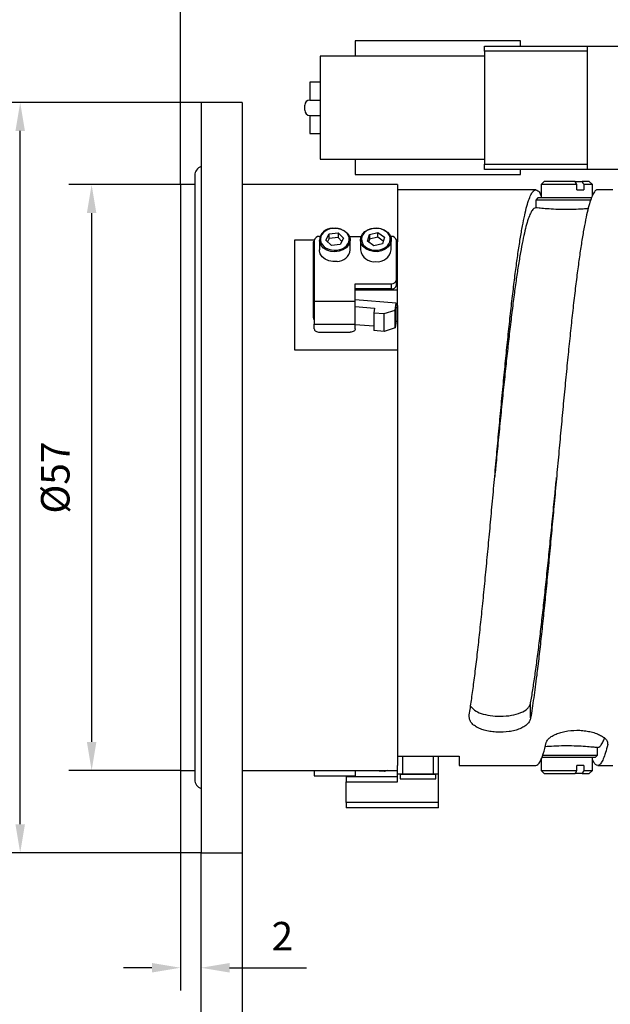
# Model space of a CAD drawing. Units: millimetres. Extents: x 12216 to 12513, y -7597 to -7387.
# Drawn here: x 12269 to 12321, y -7526 to -7439 of the extents above; entities that cross this region are included whole.
import ezdxf

# ---------------------------------------------------------------- set-up
doc = ezdxf.new("R2010")
doc.units = ezdxf.units.MM
doc.header["$LTSCALE"] = 10
doc.header["$PDMODE"] = 34
doc.styles.add('TH-GBD2M', font='calibri.ttf', dxfattribs={"width": 0.8, "height": 2.5})
doc.dimstyles.new('TH-GBD2M$0', dxfattribs={"dimtxt": 2.5, "dimasz": 2.5, "dimexe": 2, "dimexo": 0, "dimgap": 1.5, "dimtad": 1, "dimlfac": -2, "dimzin": 9, "dimdsep": 46, "dimtxsty": 'TH-GBD2M', "dimcen": 0, "dimclrd": 4, "dimclre": 4, "dimclrt": 3, "dimazin": 2, "dimtfac": 1, "dimtofl": 0, "dimtmove": 0, "dimatfit": 3, "dimfxl": 1, "dimtolj": 1, "dimtzin": 0, "dimarcsym": 0})

# ---------------------------------------------------------------- blocks, each defined once
blk = doc.blocks.new('*D292')
at = {"color": 4, "linetype": 'ByBlock', "lineweight": -2, "transparency": 16777216}
for p, q in [((12284.88, -7512.236), (12284.88, -7532.368)), ((12288.48, -7512.236), (12288.48, -7532.368)), ((12282.38, -7530.368), (12275.448, -7530.368)), ((12290.98, -7530.368), (12293.48, -7530.368))]:
    blk.add_line(p, q, dxfattribs=at)
at = {"color": 4, "transparency": 16777216}
for points in [[(12282.38, -7529.952), (12282.38, -7530.785), (12284.88, -7530.368)], [(12290.98, -7529.952), (12290.98, -7530.785), (12288.48, -7530.368)]]:
    blk.add_solid(points, dxfattribs=at)
at = {"layer": 'Defpoints', "color": 0, "transparency": 16777216}
for p in [(12284.88, -7512.236), (12288.48, -7512.236), (12284.88, -7530.368)]:
    blk.add_point(p, dxfattribs=at)
at = {"color": 3, "transparency": 16777216, "insert": (12277.664, -7527.613), "char_height": 2.5, "attachment_point": 5, "style": 'TH-GBD2M'}
blk.add_mtext('\\A1;4', dxfattribs=at)
blk = doc.blocks.new('*D293')
at = {"color": 4, "linetype": 'ByBlock', "lineweight": -2, "transparency": 16777216}
for p, q in [((12283.08, -7505.036), (12283.08, -7524.302)), ((12284.88, -7512.236), (12284.88, -7524.302)), ((12280.58, -7522.302), (12278.08, -7522.302)), ((12287.38, -7522.302), (12294.127, -7522.302))]:
    blk.add_line(p, q, dxfattribs=at)
at = {"color": 4, "transparency": 16777216}
for points in [[(12280.58, -7521.886), (12280.58, -7522.719), (12283.08, -7522.302)], [(12287.38, -7521.886), (12287.38, -7522.719), (12284.88, -7522.302)]]:
    blk.add_solid(points, dxfattribs=at)
at = {"layer": 'Defpoints', "color": 0, "transparency": 16777216}
for p in [(12283.08, -7505.036), (12284.88, -7512.236), (12284.88, -7522.302)]:
    blk.add_point(p, dxfattribs=at)
at = {"color": 3, "transparency": 16777216, "insert": (12292.004, -7519.54), "char_height": 2.5, "attachment_point": 5, "style": 'TH-GBD2M'}
blk.add_mtext('\\A1;2', dxfattribs=at)
blk = doc.blocks.new('*D294')
at = {"color": 4, "linetype": 'ByBlock', "lineweight": -2, "transparency": 16777216}
for p, q in [((12284.88, -7446.536), (12267.041, -7446.536)), ((12269.041, -7509.736), (12269.041, -7449.036)), ((12284.88, -7512.236), (12267.041, -7512.236))]:
    blk.add_line(p, q, dxfattribs=at)
at = {"color": 4, "transparency": 16777216}
for points in [[(12268.624, -7449.036), (12269.458, -7449.036), (12269.041, -7446.536)], [(12268.624, -7509.736), (12269.458, -7509.736), (12269.041, -7512.236)]]:
    blk.add_solid(points, dxfattribs=at)
at = {"layer": 'Defpoints', "color": 0, "transparency": 16777216}
for p in [(12269.041, -7446.536), (12284.88, -7446.536), (12284.88, -7512.236)]:
    blk.add_point(p, dxfattribs=at)
at = {"color": 3, "transparency": 16777216, "insert": (12265.856, -7479.386), "char_height": 2.5, "attachment_point": 5, "rotation": 90, "style": 'TH-GBD2M'}
blk.add_mtext('\\A1;%%C73', dxfattribs=at)
blk = doc.blocks.new('*D295')
at = {"color": 4, "linetype": 'ByBlock', "lineweight": -2, "transparency": 16777216}
for p, q in [((12283.08, -7453.736), (12273.298, -7453.736)), ((12275.298, -7456.236), (12275.298, -7502.536)), ((12283.08, -7505.036), (12273.298, -7505.036))]:
    blk.add_line(p, q, dxfattribs=at)
at = {"color": 4, "transparency": 16777216}
for points in [[(12274.882, -7456.236), (12275.715, -7456.236), (12275.298, -7453.736)], [(12274.882, -7502.536), (12275.715, -7502.536), (12275.298, -7505.036)]]:
    blk.add_solid(points, dxfattribs=at)
at = {"layer": 'Defpoints', "color": 0, "transparency": 16777216}
for p in [(12283.08, -7453.736), (12275.298, -7505.036), (12283.08, -7505.036)]:
    blk.add_point(p, dxfattribs=at)
at = {"color": 3, "transparency": 16777216, "insert": (12272.114, -7479.386), "char_height": 2.5, "attachment_point": 5, "rotation": 90, "style": 'TH-GBD2M'}
blk.add_mtext('\\A1;%%C57', dxfattribs=at)
blk = doc.blocks.new('*D296')
at = {"color": 4, "linetype": 'ByBlock', "lineweight": -2, "transparency": 16777216}
for p, q in [((12283.08, -7453.736), (12283.08, -7429.261)), ((12331.32, -7453.736), (12331.32, -7429.261)), ((12285.58, -7431.261), (12328.82, -7431.261))]:
    blk.add_line(p, q, dxfattribs=at)
at = {"color": 4, "transparency": 16777216}
for points in [[(12285.58, -7430.844), (12285.58, -7431.678), (12283.08, -7431.261)], [(12328.82, -7430.844), (12328.82, -7431.678), (12331.32, -7431.261)]]:
    blk.add_solid(points, dxfattribs=at)
at = {"layer": 'Defpoints', "color": 0, "transparency": 16777216}
for p in [(12331.32, -7431.261), (12283.08, -7453.736), (12331.32, -7453.736)]:
    blk.add_point(p, dxfattribs=at)
at = {"color": 3, "transparency": 16777216, "insert": (12307.2, -7428.48), "char_height": 2.5, "attachment_point": 5, "style": 'TH-GBD2M'}
blk.add_mtext('\\A1;53.6', dxfattribs=at)

msp = doc.modelspace()

# ---------------------------------------------------------------- linework, layer by layer
at = {"color": 7, "linetype": 'Continuous', "lineweight": 25}
for p, q in [((12312.87, -7441.15443), (12298.38, -7441.15443)), ((12298.38, -7441.15443), (12298.38, -7442.50443)), ((12309.72, -7442.05443), (12309.72, -7441.60443)), ((12309.72, -7441.60443), (12318.72, -7441.60443)), ((12312.87, -7441.60443), (12312.87, -7441.15443)), ((12318.72, -7441.60443), (12318.72, -7452.40443)), ((12318.72, -7441.60443), (12326.37, -7441.60443)), ((12295.32, -7442.50443), (12295.32, -7451.50443)), ((12309.72, -7442.50443), (12295.32, -7442.50443)), ((12318.72, -7442.05443), (12309.72, -7442.05443)), ((12309.72, -7442.05443), (12309.72, -7447.00443)), ((12295.32, -7444.75443), (12294.42, -7444.75443)), ((12294.42, -7444.75443), (12294.42, -7446.32943)), ((12288.4805, -7446.53643), (12284.8805, -7446.53643)), ((12284.8805, -7446.53643), (12284.8805, -7512.23643)), ((12288.4805, -7446.53643), (12288.4805, -7512.23643)), ((12293.97, -7447.22943), (12293.97, -7446.77943)), ((12294.42, -7446.32943), (12295.32, -7446.32943)), ((12309.72, -7447.00443), (12309.72, -7451.95443)), ((12294.42, -7447.67943), (12295.32, -7447.67943)), ((12294.42, -7447.67943), (12294.42, -7449.25443)), ((12294.42, -7449.25443), (12295.32, -7449.25443)), ((12295.32, -7451.50443), (12309.72, -7451.50443)), ((12298.38, -7451.50443), (12298.38, -7452.85443)), ((12309.72, -7451.95443), (12318.72, -7451.95443)), ((12309.72, -7452.40443), (12309.72, -7451.95443)), ((12284.3405, -7452.92643), (12284.3405, -7505.84643)), ((12298.38, -7452.85443), (12312.87, -7452.85443)), ((12318.72, -7452.40443), (12309.72, -7452.40443)), ((12312.87, -7452.85443), (12312.87, -7452.40443)), ((12326.37, -7452.40443), (12318.72, -7452.40443)), ((12284.3405, -7453.73643), (12283.0805, -7453.73643)), ((12283.0805, -7453.73643), (12283.0805, -7505.03643)), ((12302.09059, -7453.73643), (12288.4805, -7453.73643)), ((12302.09059, -7453.73643), (12302.09059, -7458.5779)), ((12314.94, -7453.46643), (12314.67, -7453.73643)), ((12314.67, -7453.73643), (12314.67, -7454.90643)), ((12317.80875, -7453.73643), (12314.67, -7453.73643)), ((12317.66163, -7453.46643), (12314.94, -7453.46643)), ((12317.66163, -7453.46643), (12318.26905, -7453.46643)), ((12317.80875, -7454.18643), (12317.80875, -7453.73643)), ((12318.9, -7453.46643), (12318.26905, -7453.46643)), ((12318.41617, -7453.73643), (12318.41617, -7454.18643)), ((12319.17, -7453.73643), (12318.41617, -7453.73643)), ((12319.17, -7453.73643), (12318.9, -7453.46643)), ((12319.17, -7454.70169), (12319.17, -7453.73643)), ((12314.20883, -7454.18643), (12302.09059, -7454.18643)), ((12317.80875, -7454.18643), (12318.41617, -7454.18643)), ((12320.97, -7454.18643), (12319.63117, -7454.18643)), ((12314.4, -7454.90643), (12314.22, -7455.08643)), ((12314.22, -7455.08643), (12314.22, -7455.7689)), ((12319.06007, -7455.08643), (12314.22, -7455.08643)), ((12319.11919, -7454.90643), (12314.4, -7454.90643)), ((12314.23013, -7455.76775), (12314.20884, -7455.76775)), ((12295.25059, -7458.27671), (12295.31035, -7458.27671)), ((12295.83076, -7458.61191), (12296.11533, -7458.05681)), ((12296.11533, -7458.05681), (12296.88516, -7457.96805)), ((12296.11533, -7458.46177), (12296.11533, -7458.05681)), ((12296.88516, -7457.96805), (12297.37042, -7458.43439)), ((12296.88516, -7457.96805), (12296.88516, -7458.37301)), ((12297.89083, -7458.27671), (12298.91035, -7458.27671)), ((12299.45522, -7458.69527), (12299.63331, -7458.11472)), ((12299.63331, -7458.11472), (12300.37868, -7457.9426)), ((12299.63331, -7458.11472), (12299.63331, -7458.51968)), ((12300.37868, -7457.9426), (12300.94596, -7458.35102)), ((12300.37868, -7458.34755), (12300.37868, -7457.9426)), ((12301.49083, -7458.27671), (12301.55059, -7458.27671)), ((12293.09059, -7458.5779), (12294.80419, -7458.5779)), ((12293.09059, -7468.23006), (12293.09059, -7458.5779)), ((12294.71059, -7458.73952), (12294.71059, -7463.80677)), ((12294.80059, -7458.73952), (12294.71059, -7458.73952)), ((12294.80059, -7458.62143), (12294.80059, -7463.93012)), ((12295.25059, -7458.581), (12295.25059, -7459.44876)), ((12296.31602, -7459.07824), (12295.83076, -7458.61191)), ((12296.11533, -7458.46177), (12295.96984, -7458.74557)), ((12296.88516, -7458.37301), (12296.11533, -7458.46177)), ((12297.08585, -7458.98948), (12296.31602, -7459.07824)), ((12297.23134, -7458.70569), (12296.88516, -7458.37301)), ((12297.37042, -7458.43439), (12297.08585, -7458.98948)), ((12297.95059, -7459.44876), (12297.95059, -7458.581)), ((12298.85059, -7458.581), (12298.85059, -7459.44876)), ((12300.0225, -7459.1037), (12299.45522, -7458.69527)), ((12299.63331, -7458.51968), (12299.55697, -7458.76853)), ((12300.37868, -7458.34755), (12299.63331, -7458.51968)), ((12300.76787, -7458.93157), (12300.0225, -7459.1037)), ((12300.84421, -7458.68272), (12300.37868, -7458.34755)), ((12300.94596, -7458.35102), (12300.76787, -7458.93157)), ((12301.55059, -7459.44876), (12301.55059, -7458.581)), ((12301.99699, -7458.5779), (12302.09059, -7458.5779)), ((12302.00059, -7462.06863), (12302.00059, -7458.62143)), ((12302.00059, -7458.73952), (12302.09059, -7458.73952)), ((12302.09059, -7458.5779), (12302.09059, -7458.73952)), ((12302.09059, -7462.94511), (12302.09059, -7458.73952)), ((12298.40059, -7462.41335), (12301.55059, -7462.41335)), ((12298.40059, -7463.93012), (12298.40059, -7462.41335)), ((12301.55059, -7462.41335), (12301.55059, -7462.87616)), ((12302.00059, -7462.53144), (12302.00059, -7462.06863)), ((12301.55059, -7462.87616), (12298.40059, -7462.87616)), ((12298.40059, -7462.94511), (12302.09059, -7462.94511)), ((12302.09059, -7464.31775), (12302.09059, -7462.94511)), ((12294.71059, -7463.80677), (12294.71059, -7465.36874)), ((12294.80059, -7463.93012), (12294.80059, -7465.95884)), ((12294.80059, -7463.93012), (12298.40059, -7463.93012)), ((12301.96805, -7464.11018), (12298.40059, -7463.82295)), ((12298.40059, -7465.95884), (12298.40059, -7463.93012)), ((12301.88338, -7464.72728), (12301.96805, -7464.11018)), ((12301.96805, -7465.67216), (12301.96805, -7464.11018)), ((12298.40059, -7464.41425), (12300.08101, -7464.54955)), ((12300.08101, -7464.54955), (12300.02456, -7464.96095)), ((12300.02456, -7464.96095), (12300.91963, -7465.03301)), ((12300.02456, -7464.96095), (12300.02456, -7466.52292)), ((12300.91963, -7465.03301), (12301.88338, -7464.72728)), ((12300.91963, -7466.59499), (12300.91963, -7465.03301)), ((12301.88338, -7466.28925), (12301.88338, -7464.72728)), ((12301.96805, -7464.50708), (12302.09059, -7464.50708)), ((12302.09059, -7464.31775), (12302.09059, -7466.54452)), ((12294.80059, -7465.95884), (12298.40059, -7465.95884)), ((12294.80059, -7466.3638), (12294.80059, -7465.95884)), ((12298.40059, -7466.3638), (12298.40059, -7465.95884)), ((12298.40059, -7465.97623), (12300.02456, -7466.10698)), ((12301.96805, -7465.67216), (12301.88338, -7466.28925)), ((12295.25059, -7466.65305), (12297.95059, -7466.65305)), ((12300.91963, -7466.59499), (12300.02456, -7466.52292)), ((12301.88338, -7466.28925), (12300.91963, -7466.59499)), ((12302.09059, -7466.54452), (12302.09059, -7468.23006)), ((12302.09059, -7468.23006), (12293.09059, -7468.23006)), ((12302.09059, -7468.23006), (12302.09059, -7504.586)), ((12310.6046, -7479.38646), (12310.6046, -7479.38646)), ((12313.75888, -7500.43306), (12313.75888, -7499.11236)), ((12319.61597, -7503.0051), (12319.63116, -7503.0051)), ((12319.62, -7503.68643), (12319.62, -7503.00467)), ((12302.09059, -7503.78622), (12307.49059, -7503.78622)), ((12302.54059, -7503.78622), (12302.54059, -7505.31622)), ((12305.24059, -7505.31622), (12305.24059, -7503.78622)), ((12305.69059, -7505.31622), (12305.69059, -7503.78622)), ((12307.49059, -7503.78622), (12307.49059, -7504.58643)), ((12314.72178, -7503.86643), (12316.92, -7503.86643)), ((12314.77873, -7503.68643), (12319.62, -7503.68643)), ((12316.92, -7503.86643), (12319.44, -7503.86643)), ((12319.17, -7505.03643), (12319.17, -7503.86643)), ((12319.44, -7503.86643), (12319.62, -7503.68643)), ((12302.09059, -7505.31622), (12302.09059, -7504.586)), ((12307.49059, -7504.58643), (12314.20883, -7504.58643)), ((12314.67, -7504.04736), (12314.67, -7505.03643)), ((12318.41617, -7504.58643), (12317.80875, -7504.58643)), ((12317.80875, -7505.03643), (12317.80875, -7504.58643)), ((12318.41617, -7504.58643), (12318.41617, -7505.03643)), ((12319.63117, -7504.58643), (12320.97, -7504.58643)), ((12283.0805, -7505.03643), (12284.3405, -7505.03643)), ((12288.4805, -7505.03643), (12302.09059, -7505.03643)), ((12294.80059, -7505.03643), (12294.80059, -7505.50543)), ((12294.80059, -7505.50543), (12298.40059, -7505.50543)), ((12302.09059, -7505.58622), (12297.59059, -7505.58622)), ((12297.59059, -7505.58622), (12297.59059, -7506.03622)), ((12298.40059, -7505.03643), (12298.40059, -7505.50543)), ((12300.02456, -7505.03643), (12300.02456, -7505.05972)), ((12300.91963, -7505.10675), (12300.02456, -7505.05972)), ((12301.25928, -7505.03643), (12300.91963, -7505.10675)), ((12300.91963, -7505.03643), (12300.91963, -7505.10675)), ((12302.09059, -7505.31622), (12302.54059, -7505.31622)), ((12302.09059, -7506.03622), (12302.09059, -7505.31622)), ((12302.36059, -7505.31622), (12302.31559, -7505.36122)), ((12302.31559, -7505.36122), (12302.31559, -7505.76622)), ((12302.31559, -7505.36122), (12303.89059, -7505.36122)), ((12302.54059, -7505.31622), (12305.24059, -7505.31622)), ((12303.89059, -7505.36122), (12305.46559, -7505.36122)), ((12305.24059, -7505.31622), (12305.69059, -7505.31622)), ((12305.46559, -7505.36122), (12305.42059, -7505.31622)), ((12305.46559, -7505.76622), (12305.46559, -7505.36122)), ((12305.69059, -7507.83622), (12305.69059, -7505.31622)), ((12314.67, -7505.03643), (12314.94, -7505.30643)), ((12314.67, -7505.03643), (12317.80875, -7505.03643)), ((12314.94, -7505.30643), (12317.66163, -7505.30643)), ((12318.26905, -7505.30643), (12317.66163, -7505.30643)), ((12318.26905, -7505.30643), (12318.9, -7505.30643)), ((12318.41617, -7505.03643), (12319.17, -7505.03643)), ((12318.9, -7505.30643), (12319.17, -7505.03643)), ((12297.59059, -7507.83622), (12297.59059, -7506.03622)), ((12297.59059, -7506.03622), (12302.09059, -7506.03622)), ((12302.31559, -7505.76622), (12305.46559, -7505.76622)), ((12305.69059, -7507.83622), (12297.59059, -7507.83622)), ((12297.59059, -7507.83622), (12297.59059, -7508.28622)), ((12305.69059, -7508.28622), (12305.69059, -7507.83622)), ((12305.69059, -7508.28622), (12297.59059, -7508.28622)), ((12284.8805, -7512.23643), (12288.4805, -7512.23643))]:
    msp.add_line(p, q, dxfattribs=at)
at = {"color": 7, "linetype": 'Continuous', "lineweight": 25, "flags": 128}
for points in [[(12296.39966, -7457.55836), (12296.76728, -7457.55475), (12297.12254, -7457.62726), (12297.43908, -7457.7705), (12297.69344, -7457.97385), (12297.86675, -7458.22223), (12297.94615, -7458.49722), (12297.95059, -7458.58094)], [(12298.8518, -7458.62476), (12298.88639, -7458.34442), (12299.01845, -7458.08158), (12299.23818, -7457.85578), (12299.52928, -7457.68376), (12299.87018, -7457.57829), (12300.23558, -7457.54719), (12300.59839, -7457.59276), (12300.93169, -7457.71162), (12301.21077, -7457.89496), (12301.41493, -7458.12918), (12301.52903, -7458.39691), (12301.55059, -7458.58083)], [(12296.80152, -7460.4714), (12296.4339, -7460.47501), (12296.07864, -7460.4025), (12295.7621, -7460.25926), (12295.50774, -7460.05591), (12295.33443, -7459.80753), (12295.25503, -7459.53254), (12295.25059, -7459.44876)], [(12294.80059, -7466.3638), (12294.80924, -7466.42023), (12294.83484, -7466.47449), (12294.87643, -7466.5245), (12294.93239, -7466.56833), (12295.00058, -7466.6043), (12295.07838, -7466.63103), (12295.1628, -7466.64749), (12295.25059, -7466.65305)], [(12298.40059, -7466.3638), (12298.39194, -7466.42023), (12298.36634, -7466.47449), (12298.32475, -7466.5245), (12298.26879, -7466.56833), (12298.2006, -7466.6043), (12298.1228, -7466.63103), (12298.03838, -7466.64749), (12297.95059, -7466.65305)]]:
    msp.add_lwpolyline(points, dxfattribs=at)
at = {"color": 8, "linetype": 'Continuous', "lineweight": 25, "flags": 128}
for points in [[(12297.95059, -7458.58094), (12297.92576, -7458.77843), (12297.80709, -7459.04499), (12297.59893, -7459.27714), (12297.31674, -7459.45766), (12296.98143, -7459.57316), (12296.61787, -7459.61507), (12296.25304, -7459.5803), (12295.91398, -7459.47141), (12295.62584, -7459.29649), (12295.40999, -7459.0685), (12295.28245, -7458.80435), (12295.25254, -7458.63655)], [(12301.55059, -7458.58083), (12301.5446, -7458.67829), (12301.4605, -7458.95246), (12301.28295, -7459.19908), (12301.02513, -7459.39986), (12300.70616, -7459.5399), (12300.34969, -7459.60883), (12299.98216, -7459.60153), (12299.63084, -7459.51855), (12299.32177, -7459.36602), (12299.07787, -7459.15528), (12298.91725, -7458.90195), (12298.8518, -7458.62481), (12298.8518, -7458.62476)]]:
    msp.add_lwpolyline(points, dxfattribs=at)
at = {"color": 7, "linetype": 'Continuous', "lineweight": 25}
for centre, radius, start, end in [((12294.42, -7446.77943), 0.45, 90, 180), ((12294.42, -7447.22943), 0.45, 180, 270), ((12285.1505, -7452.92643), 0.81, 109.4712206, 180), ((12295.20411, -7458.68211), 0.40805, 83.4591257, 171.4483134), ((12296.38569, -7458.69281), 1.13454, 89.294283, 177.1575966), ((12301.59707, -7458.68211), 0.40805, 8.5516866, 96.5408743), ((12296.80953, -7459.32352), 1.14791, 269.6000697, 353.7363809), ((12300.05506, -7459.27466), 1.21699, 188.2247676, 276.8677933), ((12300.34612, -7459.27466), 1.21699, 263.1322067, 351.7752324), ((12301.59707, -7462.00796), 0.40805, 263.4591257, 351.4483134), ((12301.59707, -7462.47076), 0.40805, 263.4591257, 351.4483134), ((12295.00697, -7463.8008), 0.29644, 181.1539803, 225.8771814), ((12295.00957, -7465.36164), 0.29906, 181.3600153, 225.6711463), ((12285.1505, -7505.84643), 0.81, 180, 250.5287794)]:
    msp.add_arc(centre, radius, start, end, dxfattribs=at)
for points in [[(12317.80875, -7453.73643), (12317.75975, -7453.64635), (12317.71072, -7453.55633), (12317.66163, -7453.46643)], [(12318.26905, -7453.46643), (12318.31814, -7453.55633), (12318.36718, -7453.64635), (12318.41617, -7453.73643)], [(12317.66163, -7505.30643), (12317.71072, -7505.21652), (12317.75975, -7505.12651), (12317.80875, -7505.03643)], [(12318.41617, -7505.03643), (12318.36718, -7505.12651), (12318.31814, -7505.21652), (12318.26905, -7505.30643)]]:
    msp.add_open_spline(points, degree=3, dxfattribs=at)
for points, knots in [([(12308.38113, -7500.1598), (12308.44498, -7499.74884), (12308.57267, -7498.92691), (12308.76607, -7497.50608), (12308.96132, -7495.95093), (12309.15658, -7494.27251), (12309.34999, -7492.5042), (12309.54339, -7490.64392), (12309.73863, -7488.68417), (12309.93389, -7486.65683), (12310.1273, -7484.59679), (12310.3207, -7482.50028), (12310.51596, -7480.36092), (12310.71121, -7478.21448), (12310.90462, -7476.09703), (12311.09803, -7474.0026), (12311.29329, -7471.92686), (12311.48854, -7469.90533), (12311.68194, -7467.9712), (12311.87535, -7466.11691), (12312.07061, -7464.34076), (12312.26586, -7462.67395), (12312.45927, -7461.14298), (12312.65267, -7459.73963), (12312.84794, -7458.46497), (12313.04319, -7457.34233), (12313.23659, -7456.38858), (12313.43, -7455.59567), (12313.62526, -7454.96746), (12313.82052, -7454.51636), (12314.01391, -7454.24917), (12314.20732, -7454.15328), (12314.40259, -7454.25661), (12314.55741, -7454.43173), (12314.64657, -7454.66435), (12314.67, -7454.72549)], [0, 0, 0, 0, 0.03045793, 0.06091587, 0.09225863, 0.1236014, 0.15405933, 0.18451727, 0.21586003, 0.2472028, 0.27766122, 0.30811964, 0.33946293, 0.37080623, 0.40126464, 0.43172306, 0.46306635, 0.49440965, 0.52486806, 0.55532648, 0.58666977, 0.61801306, 0.64847147, 0.67892989, 0.71027317, 0.74161646, 0.77207487, 0.80253328, 0.83387657, 0.86521986, 0.89567827, 0.92613668, 0.95747996, 0.98882325, 1, 1, 1, 1]), ([(12319.63117, -7454.2084), (12319.60079, -7454.20388), (12319.50655, -7454.18983), (12319.34662, -7454.35604), (12319.15137, -7454.70369), (12318.95611, -7455.24064), (12318.76271, -7455.94298), (12318.5693, -7456.81001), (12318.37405, -7457.84874), (12318.17879, -7459.04403), (12317.98539, -7460.37374), (12317.79198, -7461.83646), (12317.59672, -7463.44042), (12317.40147, -7465.16027), (12317.20806, -7466.96564), (12317.01466, -7468.85791), (12316.81939, -7470.84474), (12316.62414, -7472.89364), (12316.43074, -7474.96946), (12316.23733, -7477.07618), (12316.04207, -7479.22003), (12315.84682, -7481.36508), (12315.65342, -7483.47538), (12315.46001, -7485.55706), (12315.26475, -7487.61423), (12315.06949, -7489.61159), (12314.87609, -7491.51652), (12314.68269, -7493.33635), (12314.48742, -7495.07376), (12314.26806, -7496.89351), (12314.02519, -7498.74244), (12313.84804, -7499.86702), (12313.75888, -7500.43306)], [0, 0, 0, 0, 0.01552194, 0.04814125, 0.08170818, 0.11527511, 0.14789494, 0.18051477, 0.21408226, 0.24764976, 0.28026959, 0.31288942, 0.34645691, 0.38002441, 0.41264423, 0.44526406, 0.47883155, 0.51239905, 0.54501887, 0.57763869, 0.61120618, 0.64477367, 0.67739349, 0.71001331, 0.7435808, 0.77714829, 0.8097681, 0.84238792, 0.87595541, 0.9095229, 0.95445996, 1, 1, 1, 1]), ([(12314.20884, -7455.77426), (12314.15047, -7455.78494), (12314.02821, -7455.80732), (12313.84022, -7456.04631), (12313.64485, -7456.44903), (12313.44948, -7457.02266), (12313.25597, -7457.7503), (12313.06246, -7458.62975), (12312.86709, -7459.66813), (12312.67171, -7460.84998), (12312.4782, -7462.15358), (12312.28468, -7463.57787), (12312.08932, -7465.13057), (12311.89395, -7466.78697), (12311.70043, -7468.51796), (12311.50691, -7470.32506), (12311.31155, -7472.21536), (12311.11618, -7474.15782), (12310.92266, -7476.11923), (12310.75275, -7477.86137), (12310.64672, -7478.95292), (12310.60459, -7479.38675)], [0, 0, 0, 0, 0.04858503, 0.10175974, 0.15647922, 0.2111987, 0.26437425, 0.31754981, 0.37227021, 0.42699062, 0.48016618, 0.53334173, 0.58806214, 0.64278254, 0.6959581, 0.74913366, 0.80385407, 0.85857448, 0.91175004, 0.96492559, 1, 1, 1, 1]), ([(12318.79647, -7455.84765), (12318.79573, -7455.84771), (12318.68818, -7455.8575), (12318.26651, -7455.8861), (12317.55478, -7455.91977), (12316.62889, -7455.92682), (12315.74592, -7455.89813), (12314.98918, -7455.84626), (12314.45552, -7455.79463), (12314.23034, -7455.76893), (12314.23017, -7455.76891), (12314.23013, -7455.76891)], [0, 0, 0, 0, 0.00059754, 0.08659307, 0.23020443, 0.37383893, 0.51699534, 0.66046991, 0.80477397, 0.94913022, 1, 1, 1, 1]), ([(12296.41306, -7457.56868), (12296.7435, -7457.53058), (12297.08019, -7457.59461), (12297.61784, -7457.89871), (12297.79682, -7458.12636), (12297.89629, -7458.63262), (12297.81272, -7458.89054), (12297.41574, -7459.30241), (12297.11857, -7459.43951), (12296.45768, -7459.51571), (12296.12099, -7459.45169), (12295.58334, -7459.14759), (12295.40436, -7458.91994), (12295.30489, -7458.41368), (12295.38846, -7458.15576), (12295.78544, -7457.74389), (12296.08261, -7457.60678), (12296.41306, -7457.56868)], [0, 0, 0, 0, 0.125, 0.125, 0.25, 0.25, 0.375, 0.375, 0.5, 0.5, 0.625, 0.625, 0.75, 0.75, 0.875, 0.875, 1, 1, 1, 1]), ([(12298.974, -7458.30234), (12299.05045, -7458.05315), (12299.253, -7457.8374), (12299.82116, -7457.5678), (12300.16353, -7457.52497), (12300.81414, -7457.64209), (12301.09577, -7457.79725), (12301.44771, -7458.23249), (12301.50362, -7458.49476), (12301.35073, -7458.99315), (12301.14818, -7459.20889), (12300.58002, -7459.47849), (12300.23765, -7459.52133), (12299.58705, -7459.40421), (12299.30541, -7459.24904), (12298.95348, -7458.81381), (12298.89756, -7458.55154), (12298.974, -7458.30234)], [0, 0, 0, 0, 0.125, 0.125, 0.25, 0.25, 0.375, 0.375, 0.5, 0.5, 0.625, 0.625, 0.75, 0.75, 0.875, 0.875, 1, 1, 1, 1]), ([(12313.75888, -7499.11236), (12313.82277, -7498.73739), (12313.95054, -7497.98744), (12314.14405, -7496.68399), (12314.33941, -7495.25263), (12314.53478, -7493.70309), (12314.7283, -7492.06634), (12314.92181, -7490.34058), (12315.11717, -7488.51875), (12315.31255, -7486.63046), (12315.50607, -7484.70829), (12315.69958, -7482.7488), (12315.87321, -7480.96892), (12315.98296, -7479.83905), (12316.02696, -7479.38601)], [0, 0, 0, 0, 0.08450095, 0.1690019, 0.25595769, 0.34291347, 0.42741578, 0.51191809, 0.59887535, 0.68583262, 0.77033493, 0.85483724, 0.94179451, 1, 1, 1, 1]), ([(12308.49681, -7499.39766), (12308.60055, -7499.52165), (12308.81174, -7499.77409), (12309.41938, -7500.05728), (12310.20733, -7500.24515), (12311.13967, -7500.30598), (12312.0889, -7500.22328), (12312.92112, -7499.99106), (12313.43414, -7499.6805), (12313.67581, -7499.37347), (12313.73115, -7499.19951), (12313.75888, -7499.11236)], [0, 0, 0, 0, 0.10703872, 0.21792547, 0.34171361, 0.4701553, 0.60396921, 0.73748749, 0.86497284, 0.93234961, 1, 1, 1, 1]), ([(12313.75888, -7500.43306), (12313.73592, -7500.52979), (12313.71022, -7500.62456), (12313.61192, -7500.8049), (12313.54331, -7500.89204), (12313.37782, -7501.05279), (12313.28109, -7501.12702), (12313.06005, -7501.26418), (12312.9341, -7501.32759), (12312.66324, -7501.43792), (12312.5177, -7501.48546), (12312.20677, -7501.56639), (12312.0418, -7501.59943), (12311.53777, -7501.67328), (12311.17725, -7501.69108), (12310.65149, -7501.66881), (12310.47536, -7501.65319), (12310.1359, -7501.60612), (12309.97288, -7501.57494), (12309.66012, -7501.4968), (12309.50976, -7501.44944), (12309.23613, -7501.34146), (12309.11109, -7501.2805), (12308.88355, -7501.14422), (12308.78292, -7501.06992), (12308.6123, -7500.91165), (12308.54114, -7500.82636), (12308.43879, -7500.6455), (12308.41116, -7500.55179), (12308.3834, -7500.35907), (12308.38227, -7500.26011), (12308.38113, -7500.1598)], [0, 0, 0, 0, 0.0625, 0.0625, 0.125, 0.125, 0.1875, 0.1875, 0.25, 0.25, 0.3125, 0.3125, 0.375, 0.375, 0.5, 0.5, 0.5625, 0.5625, 0.625, 0.625, 0.6875, 0.6875, 0.75, 0.75, 0.8125, 0.8125, 0.875, 0.875, 0.9375, 0.9375, 1, 1, 1, 1]), ([(12315.13113, -7502.57795), (12315.15409, -7502.50914), (12315.17979, -7502.43889), (12315.27808, -7502.30002), (12315.3467, -7502.23016), (12315.51219, -7502.09689), (12315.60892, -7502.03302), (12315.82996, -7501.91159), (12315.95591, -7501.85355), (12316.22677, -7501.75024), (12316.37231, -7501.70445), (12316.68323, -7501.62526), (12316.8482, -7501.5922), (12317.35224, -7501.51768), (12317.71276, -7501.49904), (12318.23852, -7501.52189), (12318.41464, -7501.53792), (12318.75411, -7501.58549), (12318.91713, -7501.61675), (12319.22988, -7501.69346), (12319.38025, -7501.73923), (12319.65388, -7501.84074), (12319.77892, -7501.89681), (12320.00646, -7502.01805), (12320.10708, -7502.08229), (12320.2777, -7502.21422), (12320.34887, -7502.28301), (12320.45121, -7502.42313), (12320.47885, -7502.49301), (12320.50661, -7502.63096), (12320.50773, -7502.69898), (12320.50888, -7502.76512)], [0, 0, 0, 0, 0.0625, 0.0625, 0.125, 0.125, 0.1875, 0.1875, 0.25, 0.25, 0.3125, 0.3125, 0.375, 0.375, 0.5, 0.5, 0.5625, 0.5625, 0.625, 0.625, 0.6875, 0.6875, 0.75, 0.75, 0.8125, 0.8125, 0.875, 0.875, 0.9375, 0.9375, 1, 1, 1, 1]), ([(12319.63116, -7502.9986), (12319.68954, -7502.98861), (12319.8118, -7502.96769), (12319.99979, -7502.71687), (12320.13957, -7502.46236), (12320.21547, -7502.23607), (12320.22563, -7502.20579)], [0, 0, 0, 0, 0.294579858, 0.616978662, 0.948743466, 1, 1, 1, 1]), ([(12314.20883, -7504.58486), (12314.27342, -7504.56827), (12314.40371, -7504.5348), (12314.62194, -7504.21547), (12314.86481, -7503.63257), (12315.04196, -7502.93105), (12315.13113, -7502.57795)], [0, 0, 0, 0, 0.21010194, 0.42385487, 0.71000757, 1, 1, 1, 1]), ([(12315.03707, -7502.9258), (12315.03995, -7502.92553), (12315.22175, -7502.90896), (12315.79116, -7502.87274), (12316.66146, -7502.84572), (12317.57467, -7502.85385), (12318.40854, -7502.89341), (12319.07928, -7502.94706), (12319.53509, -7502.99514), (12319.58928, -7503.00151), (12319.61597, -7503.00465)], [0, 0, 0, 0, 0.002316854, 0.146476244, 0.290606329, 0.433906643, 0.571557266, 0.715779974, 0.860009122, 1, 1, 1, 1]), ([(12320.50888, -7502.76512), (12320.44503, -7503.01108), (12320.31733, -7503.50301), (12320.12394, -7504.03517), (12319.92868, -7504.40567), (12319.73342, -7504.59227), (12319.54002, -7504.59294), (12319.35283, -7504.43797), (12319.22949, -7504.19052), (12319.17, -7504.07117)], [0, 0, 0, 0, 0.14306402, 0.28612804, 0.43334822, 0.5805684, 0.72363242, 0.86669644, 1, 1, 1, 1])]:
    msp.add_open_spline(points, degree=3, knots=knots, dxfattribs=at)

# ---------------------------------------------------------------- dimensions: what is measured, and where the dimension line sits
for base, p1, p2, text, picture, middle in [((12331.32, -7431.26091), (12283.0805, -7453.73643), (12331.32, -7453.73643), '53.6', '*D296', (12307.20025, -7428.48014)), ((12284.8805, -7522.30236), (12283.0805, -7505.03643), (12284.8805, -7512.23643), '2', '*D293', (12292.00357, -7519.53986)), ((12284.8805, -7530.36829), (12288.4805, -7512.23643), (12284.8805, -7512.23643), '4', '*D292', (12277.66434, -7527.61252))]:
    dim = msp.add_linear_dim(base=base, p1=p1, p2=p2, text=text, dimstyle='TH-GBD2M$0', override={"dimarcsym": 1})
    dim.commit()
    dim.dimension.update_dxf_attribs({"geometry": picture, "text_midpoint": middle})
for base, p1, p2, text, picture, middle in [((12269.041, -7446.53643), (12284.8805, -7512.23643), (12284.8805, -7446.53643), '%%C73', '*D294', (12265.85639, -7479.38643)), ((12275.29826, -7505.03643), (12283.0805, -7453.73643), (12283.0805, -7505.03643), '%%C57', '*D295', (12272.11365, -7479.38643))]:
    dim = msp.add_linear_dim(base=base, p1=p1, p2=p2, angle=90, text=text, dimstyle='TH-GBD2M$0', override={"dimarcsym": 1})
    dim.commit()
    dim.dimension.update_dxf_attribs({"geometry": picture, "text_midpoint": middle})

doc.saveas('drawing.dxf')
